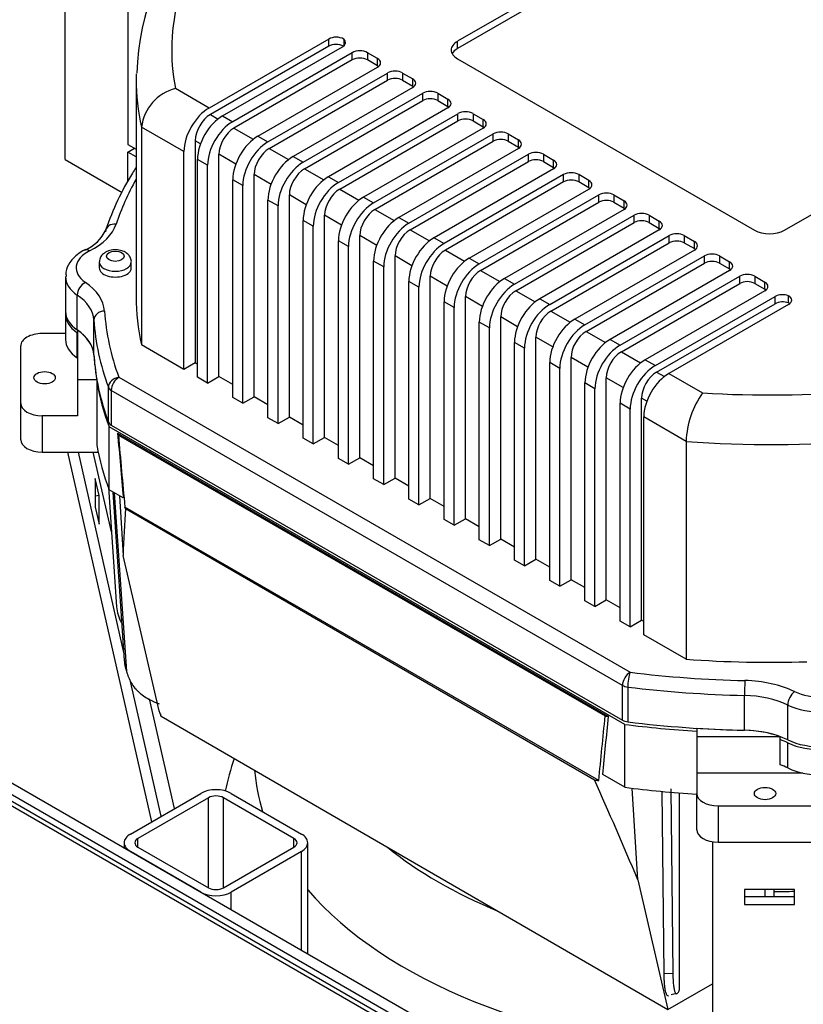
# Model space of a CAD drawing. Units: millimetres. Extents: x 133 to 5484, y 133 to 3827.
# Drawn here: x 4162 to 4353, y 2629 to 2869 of the extents above; entities that cross this region are included whole.
import ezdxf

# ---------------------------------------------------------------- set-up
doc = ezdxf.new("R2010")
doc.units = ezdxf.units.MM
for name, color, linetype in [('12000', 7, 'Continuous'), ('12013_-_BS_4848_', 7, 'Continuous'), ('43202', 7, 'Continuous'), ('BRACKET-VM-15-H1', 7, 'Continuous'), ('Default', 7, 'Continuous'), ('HV4.150_4.185_4.', 7, 'Continuous'), ('PLM160B5_3', 7, 'Continuous')]:
    doc.layers.add(name, color=color, linetype=linetype)

# ---------------------------------------------------------------- blocks, each defined once
blk = doc.blocks.new('SE3')
at = {"layer": '12000', "color": 7, "linetype": 'Continuous'}
for p, q in [((4105.35, 2714.04), (4289.2, 2607.89)), ((4102.9, 2712.62), (4286.75, 2606.48))]:
    blk.add_line(p, q, dxfattribs=at)
at = {"layer": '12013_-_BS_4848_', "color": 7, "linetype": 'Continuous'}
for p, q in [((4188.7, 2670.16), (4205.86, 2680.07)), ((4207.7, 2679.01), (4190.54, 2669.1)), ((4207.7, 2657.07), (4207.7, 2679.01)), ((4228.53, 2669.1), (4211.37, 2679.01)), ((4211.37, 2657.07), (4211.37, 2679.01)), ((4213.21, 2680.07), (4230.37, 2670.16)), ((4190.54, 2666.98), (4190.54, 2669.1)), ((4228.53, 2666.98), (4228.53, 2669.1)), ((4187.18, 2668.04), (4187.18, 2666.8)), ((4205.86, 2656.01), (4188.7, 2665.92)), ((4190.54, 2666.98), (4207.7, 2657.07)), ((4211.37, 2657.07), (4228.53, 2666.98)), ((4230.37, 2665.92), (4213.21, 2656.01)), ((4230.37, 2641.86), (4230.37, 2665.92)), ((4231.89, 2640.98), (4231.89, 2668.04)), ((4213.21, 2651.77), (4213.21, 2656.01))]:
    blk.add_line(p, q, dxfattribs=at)
for centre, major_axis, start_param, end_param in [((4209.54, 2677.95), (-5.2, 0), 3.926991, 5.497787), ((4209.54, 2677.95), (2.6, 0), 0.785398, 2.356194), ((4192.38, 2668.04), (5.2, 0), 2.356194, 3.926991), ((4192.38, 2668.04), (2.6, 0), 2.356194, 3.926991), ((4226.69, 2668.04), (-2.6, 0), 2.356194, 3.926991), ((4226.69, 2668.04), (-5.2, 0), 2.356194, 3.926991), ((4209.54, 2658.13), (-2.6, 0), 0.785398, 2.356194), ((4209.54, 2658.13), (5.2, 0), 3.926991, 5.497787)]:
    blk.add_ellipse(centre, major_axis=major_axis, ratio=0.57735, start_param=start_param, end_param=end_param, dxfattribs=at)
at = {"layer": '43202', "color": 7, "linetype": 'Continuous'}
for p, q in [((4281.85, 2606.48), (4102.9, 2709.79)), ((4283.58, 2606.65), (4104.64, 2709.96))]:
    blk.add_line(p, q, dxfattribs=at)
at = {"layer": 'BRACKET-VM-15-H1', "color": 7, "linetype": 'Continuous'}
for p, q in [((4173.38, 2763.26), (4193.87, 2673.15)), ((4187.13, 2714.42), (4176.02, 2763.26)), ((4184.08, 2743.83), (4179.66, 2763.26)), ((4180.1, 2756.82), (4180.1, 2749.81)), ((4181.05, 2752.64), (4180.1, 2756.82)), ((4181.05, 2752.64), (4180.1, 2752.5)), ((4181.05, 2745.64), (4181.05, 2752.64)), ((4180.1, 2749.81), (4181.05, 2745.64)), ((4196.21, 2674.5), (4188.74, 2707.32)), ((4199.43, 2676.36), (4193.34, 2703.13)), ((4330.49, 2668.29), (4330.49, 2545.66)), ((4338.29, 2656.62), (4338.29, 2652.99)), ((4350.42, 2656.62), (4338.29, 2656.62)), ((4350.42, 2652.99), (4350.42, 2656.62)), ((4350.42, 2654.86), (4338.29, 2654.86)), ((4338.29, 2652.99), (4350.42, 2652.99))]:
    blk.add_line(p, q, dxfattribs=at)
at = {"layer": 'HV4.150_4.185_4.', "color": 7, "linetype": 'Continuous'}
for p, q in [((4340.68, 2905.1), (4268.37, 2863.35)), ((4188.09, 2901.91), (4188.09, 2838.23)), ((4340.68, 2903.33), (4268.37, 2861.58)), ((4172.77, 2834.57), (4172.77, 2891.18)), ((4236.99, 2863.91), (4207.87, 2847.09)), ((4236.99, 2862.14), (4236.99, 2863.91)), ((4240.66, 2863.91), (4240.66, 2862.26)), ((4268.37, 2861.58), (4268.37, 2863.35)), ((4236.99, 2862.14), (4208.17, 2845.5)), ((4211.17, 2845.19), (4240.33, 2862.02)), ((4242.74, 2860.58), (4213.62, 2843.77)), ((4242.74, 2858.81), (4242.74, 2860.58)), ((4248.87, 2859.17), (4246.42, 2860.58)), ((4246.42, 2860.58), (4246.42, 2858.81)), ((4242.74, 2858.81), (4213.93, 2842.18)), ((4248.87, 2857.4), (4246.42, 2858.81)), ((4248.87, 2857.4), (4248.87, 2859.17)), ((4268.37, 2859.1), (4340.68, 2817.35)), ((4348.03, 2817.35), (4420.35, 2859.1)), ((4219.75, 2840.23), (4248.87, 2857.05)), ((4222.2, 2838.82), (4251.32, 2855.63)), ((4251.32, 2853.86), (4251.32, 2855.63)), ((4255, 2855.63), (4257.45, 2854.22)), ((4255, 2855.63), (4255, 2853.86)), ((4190.09, 2854.15), (4190.09, 2801.08)), ((4222.51, 2837.23), (4251.32, 2853.86)), ((4255, 2853.86), (4257.45, 2852.45)), ((4257.45, 2852.45), (4257.45, 2854.22)), ((4207.87, 2847.09), (4199.67, 2851.83)), ((4257.45, 2852.09), (4228.33, 2835.28)), ((4230.78, 2833.86), (4259.9, 2850.68)), ((4259.9, 2848.91), (4259.9, 2850.68)), ((4263.58, 2850.68), (4266.03, 2849.26)), ((4263.58, 2850.68), (4263.58, 2848.91)), ((4231.09, 2832.27), (4259.9, 2848.91)), ((4263.58, 2848.91), (4266.03, 2847.49)), ((4266.03, 2847.49), (4266.03, 2849.26)), ((4266.03, 2847.14), (4236.91, 2830.33)), ((4208.17, 2845.5), (4210.05, 2844.42)), ((4211.17, 2845.19), (4213.62, 2843.77)), ((4239.36, 2828.91), (4268.48, 2845.72)), ((4239.67, 2827.32), (4268.48, 2843.95)), ((4268.48, 2843.95), (4268.48, 2845.72)), ((4272.16, 2845.72), (4274.61, 2844.31)), ((4272.16, 2845.72), (4272.16, 2843.95)), ((4272.16, 2843.95), (4274.61, 2842.54)), ((4274.61, 2842.54), (4274.61, 2844.31)), ((4191.43, 2842.43), (4191.43, 2789.36)), ((4201.74, 2836.48), (4191.43, 2842.43)), ((4213.93, 2842.18), (4218.63, 2839.47)), ((4274.61, 2842.19), (4245.49, 2825.37)), ((4204.5, 2839.13), (4204.5, 2785)), ((4205.79, 2838.39), (4204.5, 2839.13)), ((4219.75, 2840.23), (4222.2, 2838.82)), ((4247.94, 2823.96), (4277.06, 2840.77)), ((4248.25, 2822.37), (4277.06, 2839)), ((4277.06, 2839), (4277.06, 2840.77)), ((4280.74, 2840.77), (4283.19, 2839.35)), ((4280.74, 2840.77), (4280.74, 2839)), ((4280.74, 2839), (4283.19, 2837.59)), ((4283.19, 2837.59), (4283.19, 2839.35)), ((4188.09, 2838.23), (4190.09, 2837.07)), ((4188.09, 2836.34), (4189.72, 2837.28)), ((4190.09, 2835.18), (4188.09, 2836.34)), ((4188.09, 2829.17), (4188.09, 2836.34)), ((4201.74, 2783.41), (4201.74, 2836.48)), ((4222.51, 2837.23), (4227.21, 2834.51)), ((4283.19, 2837.23), (4254.07, 2820.42)), ((4172.77, 2834.57), (4186.71, 2826.52)), ((4205.04, 2781.5), (4205.04, 2834.57)), ((4207.5, 2833.16), (4205.04, 2834.57)), ((4210.25, 2781.68), (4210.25, 2835.81)), ((4214.37, 2833.43), (4210.25, 2835.81)), ((4228.33, 2835.28), (4230.78, 2833.86)), ((4256.52, 2819), (4285.64, 2835.82)), ((4256.83, 2817.41), (4285.64, 2834.05)), ((4285.64, 2834.05), (4285.64, 2835.82)), ((4289.32, 2835.82), (4291.77, 2834.4)), ((4289.32, 2835.82), (4289.32, 2834.05)), ((4289.32, 2834.05), (4291.77, 2832.63)), ((4291.77, 2832.63), (4291.77, 2834.4)), ((4207.5, 2780.08), (4207.5, 2833.16)), ((4231.09, 2832.27), (4235.79, 2829.56)), ((4291.77, 2832.28), (4262.65, 2815.47)), ((4213.62, 2776.55), (4213.62, 2829.62)), ((4216.07, 2828.2), (4213.62, 2829.62)), ((4218.83, 2776.72), (4218.83, 2830.86)), ((4222.95, 2828.48), (4218.83, 2830.86)), ((4236.91, 2830.33), (4239.36, 2828.91)), ((4294.22, 2830.86), (4265.1, 2814.05)), ((4294.22, 2829.09), (4265.41, 2812.46)), ((4294.22, 2829.09), (4294.22, 2830.86)), ((4300.35, 2829.45), (4297.9, 2830.86)), ((4297.9, 2830.86), (4297.9, 2829.09)), ((4300.35, 2827.68), (4297.9, 2829.09)), ((4300.35, 2827.68), (4300.35, 2829.45)), ((4216.07, 2775.13), (4216.07, 2828.2)), ((4239.67, 2827.32), (4244.37, 2824.61)), ((4271.23, 2810.51), (4300.35, 2827.33)), ((4222.2, 2771.59), (4222.2, 2824.67)), ((4224.65, 2823.25), (4222.2, 2824.67)), ((4227.41, 2771.77), (4227.41, 2825.9)), ((4231.53, 2823.53), (4227.41, 2825.9)), ((4245.49, 2825.37), (4247.94, 2823.96)), ((4273.68, 2809.1), (4302.8, 2825.91)), ((4302.8, 2824.14), (4302.8, 2825.91)), ((4306.48, 2825.91), (4308.93, 2824.49)), ((4306.48, 2825.91), (4306.48, 2824.14)), ((4308.93, 2822.73), (4308.93, 2824.49)), ((4224.65, 2770.18), (4224.65, 2823.25)), ((4248.25, 2822.37), (4252.95, 2819.65)), ((4273.99, 2807.51), (4302.8, 2824.14)), ((4308.93, 2822.37), (4279.81, 2805.56)), ((4306.48, 2824.14), (4308.93, 2822.73)), ((4230.78, 2766.64), (4230.78, 2819.71)), ((4233.23, 2818.3), (4230.78, 2819.71)), ((4235.99, 2766.82), (4235.99, 2820.95)), ((4240.11, 2818.57), (4235.99, 2820.95)), ((4254.07, 2820.42), (4256.52, 2819)), ((4282.26, 2804.14), (4311.38, 2820.96)), ((4311.38, 2819.19), (4311.38, 2820.96)), ((4315.06, 2820.96), (4317.51, 2819.54)), ((4315.06, 2820.96), (4315.06, 2819.19)), ((4317.51, 2817.77), (4317.51, 2819.54)), ((4233.23, 2765.22), (4233.23, 2818.3)), ((4256.83, 2817.41), (4261.53, 2814.7)), ((4282.57, 2802.55), (4311.38, 2819.19)), ((4317.51, 2817.42), (4288.39, 2800.61)), ((4315.06, 2819.19), (4317.51, 2817.77)), ((4239.36, 2761.69), (4239.36, 2814.76)), ((4241.81, 2813.34), (4239.36, 2814.76)), ((4244.57, 2761.86), (4244.57, 2816)), ((4248.69, 2813.62), (4244.57, 2816)), ((4262.65, 2815.47), (4265.1, 2814.05)), ((4290.82, 2799.2), (4319.94, 2816.01)), ((4319.94, 2814.25), (4319.94, 2816.01)), ((4323.62, 2816.01), (4326.07, 2814.6)), ((4323.62, 2816.01), (4323.62, 2814.25)), ((4241.81, 2760.27), (4241.81, 2813.34)), ((4265.41, 2812.46), (4270.11, 2809.75)), ((4291.13, 2797.61), (4319.94, 2814.25)), ((4326.07, 2812.48), (4296.95, 2795.66)), ((4323.62, 2814.25), (4326.07, 2812.83)), ((4326.07, 2812.83), (4326.07, 2814.6)), ((4253.15, 2756.91), (4253.15, 2811.04)), ((4257.27, 2808.67), (4253.15, 2811.04)), ((4271.23, 2810.51), (4273.68, 2809.1)), ((4299.4, 2794.25), (4328.52, 2811.06)), ((4328.52, 2809.29), (4328.52, 2811.06)), ((4332.2, 2811.06), (4334.65, 2809.65)), ((4332.2, 2811.06), (4332.2, 2809.29)), ((4181.12, 2809.57), (4181.12, 2808.15)), ((4188.92, 2808.15), (4188.92, 2809.57)), ((4247.94, 2756.73), (4247.94, 2809.8)), ((4250.39, 2808.39), (4247.94, 2809.8)), ((4250.39, 2755.32), (4250.39, 2808.39)), ((4273.99, 2807.51), (4278.69, 2804.79)), ((4299.71, 2792.66), (4328.52, 2809.29)), ((4334.65, 2807.52), (4305.53, 2790.71)), ((4332.2, 2809.29), (4334.65, 2807.88)), ((4334.65, 2807.88), (4334.65, 2809.65)), ((4172.89, 2806.03), (4172.89, 2797.54)), ((4261.73, 2751.96), (4261.73, 2806.09)), ((4265.85, 2803.71), (4261.73, 2806.09)), ((4279.81, 2805.56), (4282.26, 2804.14)), ((4307.98, 2789.3), (4337.1, 2806.11)), ((4337.1, 2804.34), (4337.1, 2806.11)), ((4340.78, 2806.11), (4343.23, 2804.69)), ((4340.78, 2806.11), (4340.78, 2804.34)), ((4256.52, 2751.78), (4256.52, 2804.85)), ((4258.97, 2803.44), (4256.52, 2804.85)), ((4258.97, 2750.36), (4258.97, 2803.44)), ((4308.28, 2787.7), (4337.1, 2804.34)), ((4340.78, 2804.34), (4343.23, 2802.92)), ((4343.23, 2802.92), (4343.23, 2804.69)), ((4175.74, 2793.03), (4175.74, 2801.52)), ((4270.31, 2747), (4270.31, 2801.14)), ((4274.43, 2798.76), (4270.31, 2801.14)), ((4282.57, 2802.55), (4287.27, 2799.84)), ((4288.39, 2800.61), (4290.82, 2799.2)), ((4343.23, 2802.57), (4314.11, 2785.76)), ((4316.56, 2784.34), (4345.71, 2801.17)), ((4345.71, 2799.41), (4345.71, 2801.17)), ((4349, 2799.59), (4349, 2801.36)), ((4265.1, 2746.83), (4265.1, 2799.9)), ((4267.55, 2798.48), (4265.1, 2799.9)), ((4267.55, 2745.41), (4267.55, 2798.48)), ((4316.86, 2782.75), (4345.71, 2799.41)), ((4349, 2799.23), (4319.88, 2782.42)), ((4172.89, 2796.83), (4172.89, 2790.69)), ((4278.89, 2742.05), (4278.89, 2796.18)), ((4283.01, 2793.81), (4278.89, 2796.18)), ((4291.13, 2797.61), (4295.83, 2794.9)), ((4296.95, 2795.66), (4299.4, 2794.25)), ((4179.8, 2786.95), (4179.8, 2795.44)), ((4273.68, 2741.87), (4273.68, 2794.94)), ((4276.13, 2793.53), (4273.68, 2794.94)), ((4276.13, 2740.46), (4276.13, 2793.53)), ((4172.89, 2792.12), (4167.18, 2792.12)), ((4175.74, 2786.18), (4175.74, 2792.32)), ((4175.85, 2792.95), (4175.85, 2780.95)), ((4287.45, 2737.11), (4287.45, 2791.24)), ((4291.57, 2788.86), (4287.45, 2791.24)), ((4299.71, 2792.66), (4304.4, 2789.94)), ((4305.53, 2790.71), (4307.98, 2789.3)), ((4161.98, 2775.11), (4161.98, 2789.12)), ((4201.74, 2783.41), (4191.43, 2789.36)), ((4282.26, 2736.92), (4282.26, 2789.99)), ((4284.69, 2788.59), (4282.26, 2789.99)), ((4284.69, 2735.52), (4284.69, 2788.59)), ((4296.03, 2732.15), (4296.03, 2786.29)), ((4300.14, 2783.91), (4296.03, 2786.29)), ((4308.28, 2787.7), (4312.98, 2784.99)), ((4204.5, 2785), (4201.74, 2783.41)), ((4204.5, 2785), (4205.04, 2784.68)), ((4290.82, 2731.98), (4290.82, 2785.05)), ((4293.27, 2783.63), (4290.82, 2785.05)), ((4293.27, 2730.56), (4293.27, 2783.63)), ((4314.11, 2785.76), (4316.56, 2784.34)), ((4185.89, 2781.47), (4310.4, 2709.58)), ((4207.5, 2780.08), (4205.04, 2781.5)), ((4207.5, 2780.08), (4210.25, 2781.68)), ((4213.62, 2779.73), (4210.25, 2781.68)), ((4304.61, 2727.2), (4304.61, 2781.33)), ((4308.72, 2778.96), (4304.61, 2781.33)), ((4316.86, 2782.75), (4318.76, 2781.65)), ((4319.88, 2782.42), (4328.08, 2777.69)), ((4175.85, 2780.95), (4180.52, 2780.95)), ((4175.85, 2780.95), (4175.85, 2772.1)), ((4180.52, 2780.95), (4180.52, 2780.24)), ((4180.52, 2780.24), (4180.52, 2764.91)), ((4183.35, 2770.54), (4183.35, 2779.03)), ((4299.4, 2727.02), (4299.4, 2780.1)), ((4301.85, 2778.68), (4299.4, 2780.1)), ((4308.56, 2706.4), (4184.05, 2778.29)), ((4184.05, 2778.29), (4184.05, 2769.79)), ((4216.07, 2775.13), (4213.62, 2776.55)), ((4216.07, 2775.13), (4218.83, 2776.72)), ((4222.2, 2774.78), (4218.83, 2776.72)), ((4301.85, 2725.61), (4301.85, 2778.68)), ((4313.19, 2722.25), (4313.19, 2776.38)), ((4314.5, 2775.62), (4313.19, 2776.38)), ((4161.98, 2766.26), (4161.98, 2775.11)), ((4307.98, 2722.07), (4307.98, 2775.14)), ((4310.43, 2773.73), (4307.98, 2775.14)), ((4175.85, 2772.1), (4167.18, 2772.1)), ((4167.18, 2772.1), (4167.18, 2763.26)), ((4224.65, 2770.18), (4222.2, 2771.59)), ((4224.65, 2770.18), (4227.41, 2771.77)), ((4230.78, 2769.82), (4227.41, 2771.77)), ((4310.43, 2720.66), (4310.43, 2773.73)), ((4324.06, 2765.86), (4313.76, 2771.81)), ((4313.76, 2718.74), (4313.76, 2771.81)), ((4183.51, 2754.06), (4183.51, 2769.4)), ((4309.1, 2696.89), (4183.51, 2769.4)), ((4184.05, 2769.79), (4308.56, 2697.91)), ((4185.57, 2767.86), (4305.15, 2698.82)), ((4185.77, 2767.39), (4304.34, 2698.93)), ((4233.23, 2765.22), (4235.99, 2766.82)), ((4239.36, 2764.87), (4235.99, 2766.82)), ((4233.23, 2765.22), (4230.78, 2766.64)), ((4324.06, 2765.86), (4324.06, 2712.78)), ((4167.18, 2763.26), (4180.83, 2763.26)), ((4241.81, 2760.27), (4239.36, 2761.69)), ((4241.81, 2760.27), (4244.57, 2761.86)), ((4247.94, 2759.92), (4244.57, 2761.86)), ((4250.39, 2755.32), (4247.94, 2756.73)), ((4250.39, 2755.32), (4253.15, 2756.91)), ((4256.52, 2754.96), (4253.15, 2756.91)), ((4183.34, 2754.67), (4185.33, 2725.56)), ((4186.97, 2752.06), (4183.51, 2754.06)), ((4187.27, 2712.42), (4184.48, 2753.51)), ((4184.76, 2753.34), (4187.63, 2710.99)), ((4186.05, 2752.59), (4186.92, 2738.02)), ((4258.97, 2750.36), (4256.52, 2751.78)), ((4258.97, 2750.36), (4261.73, 2751.96)), ((4265.1, 2750.01), (4261.73, 2751.96)), ((4302.76, 2683.21), (4187.34, 2749.85)), ((4187.51, 2749.48), (4301.73, 2683.37)), ((4267.55, 2745.41), (4265.1, 2746.83)), ((4267.55, 2745.41), (4270.31, 2747)), ((4273.68, 2745.06), (4270.31, 2747)), ((4276.13, 2740.46), (4273.68, 2741.87)), ((4276.13, 2740.46), (4278.89, 2742.05)), ((4282.26, 2740.1), (4278.89, 2742.05)), ((4195.71, 2700.21), (4186.92, 2738.02)), ((4284.69, 2735.52), (4282.26, 2736.92)), ((4284.69, 2735.52), (4287.45, 2737.11)), ((4290.82, 2735.16), (4287.45, 2737.11)), ((4293.27, 2730.56), (4290.82, 2731.98)), ((4293.27, 2730.56), (4296.03, 2732.15)), ((4299.4, 2730.21), (4296.03, 2732.15)), ((4301.85, 2725.61), (4299.4, 2727.02)), ((4301.85, 2725.61), (4304.61, 2727.2)), ((4307.98, 2725.25), (4304.61, 2727.2)), ((4310.43, 2720.66), (4307.98, 2722.07)), ((4310.43, 2720.66), (4313.19, 2722.25)), ((4313.76, 2721.92), (4313.19, 2722.25)), ((4324.06, 2712.78), (4313.76, 2718.74)), ((4187.27, 2712.42), (4187.63, 2710.99)), ((4308.56, 2697.91), (4308.56, 2706.4)), ((4309.85, 2705.99), (4309.85, 2697.5)), ((4338.27, 2695.46), (4338.27, 2703.95)), ((4196.2, 2698.87), (4195.71, 2700.21)), ((4348.8, 2693.11), (4348.8, 2701.6)), ((4195.99, 2699.43), (4195.99, 2698.99)), ((4195.99, 2698.99), (4196.2, 2698.87)), ((4196.2, 2698.87), (4319.63, 2627.43)), ((4309.1, 2681.55), (4309.1, 2696.89)), ((4326.65, 2695.94), (4326.65, 2693.88)), ((4346.98, 2693.88), (4326.65, 2693.88)), ((4326.65, 2693.88), (4326.65, 2685.04)), ((4346.98, 2693.18), (4346.98, 2693.88)), ((4346.98, 2687.04), (4346.98, 2693.18)), ((4348.8, 2686.27), (4348.8, 2692.4)), ((4309.1, 2681.55), (4303.75, 2684.64)), ((4326.65, 2685.04), (4352.49, 2685.04)), ((4326.65, 2685.04), (4326.65, 2680.03)), ((4312.28, 2659.04), (4310.93, 2681.38)), ((4318.68, 2636.21), (4318.19, 2680.56)), ((4320.32, 2681.16), (4320.82, 2636.29)), ((4322.4, 2680.2), (4322.4, 2632.14)), ((4326.65, 2671.19), (4326.65, 2680.03)), ((4331.85, 2677.03), (4356.11, 2677.03)), ((4331.85, 2677.03), (4331.85, 2668.19)), ((4331.85, 2668.19), (4356.11, 2668.19)), ((4312.28, 2659.04), (4319.63, 2627.43)), ((4343.27, 2654.86), (4343.27, 2656.62)), ((4345.44, 2656.62), (4345.44, 2654.86)), ((4318.68, 2636.21), (4320.82, 2636.29)), ((4319.63, 2627.43), (4330.49, 2633.69))]:
    blk.add_line(p, q, dxfattribs=at)
for centre, radius, start, end in [((4254.7, 2853.29), 64.49, 138.6986, 177.9597), ((4202.32, 2841.2), 10.96, 103.9822, 173.5285), ((4262.38, 2786.38), 85.84, 147.4568, 148.5042), ((4246.36, 2796.05), 67.13, 148.3952, 161.3676), ((4173.95, 2821.43), 9.65, 292.1253, 335.8815), ((4345.55, 2765.16), 21.5, 144.3482, 178.1411), ((15026.7, 3723.01), 10883.12, 185.035046, 185.118508), ((14656.47, 3697.34), 10511.92, 185.075417, 185.171388), ((3879.05, 2632.43), 318.28, 13.9818, 14.2661), ((-3254.27, 3446.96), 7595.53, 354.229035, 354.34822), ((-3545.13, 3468.79), 7887.95, 354.294752, 354.398192), ((4322.15, 2625.55), 5.71, 93.9546, 107.5007)]:
    blk.add_arc(centre, radius, start, end, dxfattribs=at)
for centre, major_axis, ratio, start_param, end_param in [((4344.36, 2861.22), (145.6, 0), 0.57735, 2.721402, 3.253609), ((4238.83, 2862.85), (-2.6, 0), 0.57735, 3.926991, 5.497787), ((4238.83, 2861.08), (2.6, 0), 0.57735, 0.831361, 2.356194), ((4238.49, 2863.08), (-2.6, 0), 0.57735, 2.356194, 3.723543), ((4272.04, 2861.22), (5.2, 0), 0.57735, 2.356194, 3.926991), ((4244.58, 2859.52), (-2.6, 0), 0.57735, 3.926991, 5.497787), ((4272.04, 2859.46), (5.2, 0), 0.57735, 2.356194, 2.842527), ((4244.58, 2857.75), (2.6, 0), 0.57735, 0.785398, 2.356194), ((4247.03, 2858.11), (-2.6, 0), 0.57735, 2.356194, 3.926991), ((4247.03, 2856.34), (-2.6, 0), 0.57735, 3.77173, 3.926991), ((4253.16, 2854.57), (-2.6, 0), 0.57735, 3.926991, 5.497787), ((4344.36, 2854.15), (154.27, 0), 0.57735, 3.127049, 3.141593), ((4344.36, 2854.15), (154.27, 0), 0.57735, 3.141593, 3.273523), ((4253.16, 2852.8), (2.6, 0), 0.57735, 0.785398, 2.356194), ((4255.61, 2853.15), (-2.6, 0), 0.57735, 2.356194, 3.926991), ((4255.61, 2851.38), (-2.6, 0), 0.57735, 3.77173, 3.926991), ((4261.74, 2849.62), (-2.6, 0), 0.57735, 3.926991, 5.497787), ((4261.74, 2847.85), (2.6, 0), 0.57735, 0.785398, 2.356194), ((4264.19, 2848.2), (-2.6, 0), 0.57735, 2.356194, 3.926991), ((4207.87, 2840.02), (4.33, 7.51), 0.57735, 0.785398, 2.356194), ((4264.19, 2846.43), (-2.6, 0), 0.57735, 3.77173, 3.926991), ((4270.32, 2844.66), (-2.6, 0), 0.57735, 3.926991, 5.497787), ((4208.17, 2841.26), (-2.6, -4.5), 0.57735, 3.926991, 5.497787), ((4211.17, 2838.11), (-4.33, -7.51), 0.57735, 3.926991, 5.497787), ((4213.62, 2836.69), (4.33, 7.51), 0.57735, 0.785398, 2.356194), ((4270.32, 2842.89), (2.6, 0), 0.57735, 0.785398, 2.356194), ((4272.77, 2843.25), (-2.6, 0), 0.57735, 2.356194, 3.926991), ((4213.93, 2837.93), (-2.6, -4.5), 0.57735, 3.926991, 5.497787), ((4272.77, 2841.48), (-2.6, 0), 0.57735, 3.77173, 3.926991), ((4278.9, 2839.71), (-2.6, 0), 0.57735, 3.926991, 5.497787), ((4219.75, 2833.16), (-4.33, -7.51), 0.57735, 3.926991, 5.497787), ((4222.2, 2831.74), (-4.33, -7.51), 0.57735, 3.926991, 5.497787), ((4278.9, 2837.94), (2.6, 0), 0.57735, 0.785398, 2.356194), ((4281.35, 2838.29), (-2.6, 0), 0.57735, 2.356194, 3.926991), ((4222.51, 2832.98), (-2.6, -4.5), 0.57735, 3.926991, 5.497787), ((4281.35, 2836.52), (-2.6, 0), 0.57735, 3.77173, 3.926991), ((4287.48, 2834.76), (-2.6, 0), 0.57735, 3.926991, 5.497787), ((4228.33, 2828.2), (4.33, 7.51), 0.57735, 0.785398, 2.356194), ((4287.48, 2832.99), (2.6, 0), 0.57735, 0.785398, 2.356194), ((4289.93, 2833.34), (-2.6, 0), 0.57735, 2.356194, 3.926991), ((4230.78, 2826.79), (-4.33, -7.51), 0.57735, 3.926991, 5.497787), ((4231.09, 2828.03), (-2.6, -4.5), 0.57735, 3.926991, 5.497787), ((4289.93, 2831.57), (-2.6, 0), 0.57735, 3.77173, 3.926991), ((4344.36, 2801.08), (-162.07, 0), 0.57735, -0.311511, -0.190486), ((4236.91, 2823.25), (4.33, 7.51), 0.57735, 0.785398, 2.356194), ((4296.06, 2829.8), (-2.6, 0), 0.57735, 3.926991, 5.497787), ((4296.06, 2828.03), (2.6, 0), 0.57735, 0.785398, 2.356194), ((4298.51, 2828.39), (-2.6, 0), 0.57735, 2.356194, 3.926991), ((4239.36, 2821.83), (-4.33, -7.51), 0.57735, 3.926991, 5.497787), ((4239.67, 2823.07), (-2.6, -4.5), 0.57735, 3.926991, 5.497787), ((4298.51, 2826.62), (-2.6, 0), 0.57735, 3.77173, 3.926991), ((4245.49, 2818.3), (4.33, 7.51), 0.57735, 0.785398, 2.356194), ((4304.64, 2824.85), (-2.6, 0), 0.57735, 3.926991, 5.497787), ((4304.64, 2823.08), (2.6, 0), 0.57735, 0.785398, 2.356194), ((4307.09, 2823.43), (-2.6, 0), 0.57735, 2.356194, 3.926991), ((4247.94, 2816.88), (-4.33, -7.51), 0.57735, 3.926991, 5.497787), ((4248.25, 2818.12), (-2.6, -4.5), 0.57735, 3.926991, 5.497787), ((4307.09, 2821.66), (-2.6, 0), 0.57735, 3.77173, 3.926991), ((4254.07, 2813.34), (4.33, 7.51), 0.57735, 0.785398, 2.356194), ((4313.22, 2819.9), (-2.6, 0), 0.57735, 3.926991, 5.497787), ((4313.22, 2818.13), (2.6, 0), 0.57735, 0.785398, 2.356194), ((4315.67, 2818.48), (-2.6, 0), 0.57735, 2.356194, 3.926991), ((4165.65, 2820.97), (19.93, 0), 0.57735, 5.429839, 6.092699), ((4185.22, 2816.67), (2.47, -0.82), 0.801728, 1.832421, 3.403217), ((4256.52, 2811.93), (-4.33, -7.51), 0.57735, 3.926991, 5.497787), ((4256.83, 2813.17), (-2.6, -4.5), 0.57735, 3.926991, 5.497787), ((4315.67, 2816.71), (-2.6, 0), 0.57735, 3.77173, 3.926991), ((4344.36, 2819.47), (-5.2, 0), 0.57735, 0.785398, 2.356194), ((4262.65, 2808.39), (4.33, 7.51), 0.57735, 0.785398, 2.356194), ((4321.78, 2814.95), (-2.6, 0), 0.57735, 3.926991, 5.497787), ((4321.78, 2813.18), (2.6, 0), 0.57735, 0.785398, 2.356194), ((4185.02, 2808.15), (9.53, 0), 0.57735, 2.288246, 3.841395), ((4178.75, 2810.18), (1.17, -2.32), 0.536818, 2.387937, 3.141789), ((4265.1, 2806.97), (4.33, 7.51), 0.57735, 0.785398, 2.356194), ((4265.41, 2808.21), (-2.6, -4.5), 0.57735, 3.926991, 5.497787), ((4324.23, 2813.54), (-2.6, 0), 0.57735, 2.356194, 3.926991), ((4324.23, 2811.77), (-2.6, 0), 0.57735, 3.77173, 3.926991), ((4271.23, 2803.44), (-4.33, -7.51), 0.57735, 3.926991, 5.497787), ((4330.36, 2810), (-2.6, 0), 0.57735, 3.926991, 5.497787), ((4330.36, 2808.23), (2.6, 0), 0.57735, 0.785398, 2.356194), ((4185.02, 2809.57), (3.9, 0), 0.57735, 3.13891, 6.275861), ((4185.02, 2808.15), (-3.9, 0), 0.57735, 0, 3.141593), ((4273.68, 2802.02), (-4.33, -7.51), 0.57735, 3.926991, 5.497787), ((4273.99, 2803.26), (-2.6, -4.5), 0.57735, 3.926991, 5.497787), ((4332.81, 2808.58), (-2.6, 0), 0.57735, 2.356194, 3.926991), ((4332.81, 2806.82), (-2.6, 0), 0.57735, 3.77173, 3.926991), ((4185.02, 2806.03), (12.13, 0), 0.57735, 3.141971, 3.841395), ((4279.81, 2798.48), (4.33, 7.51), 0.57735, 0.785398, 2.356194), ((4338.94, 2805.05), (-2.6, 0), 0.57735, 3.926991, 5.497787), ((4177.73, 2802.48), (-1.47, -2.14), 0.624595, 3.973613, 5.544409), ((4162.48, 2797.19), (19.93, 0), 0.57735, 0.036942, 0.699803), ((4282.26, 2797.07), (-4.33, -7.51), 0.57735, 3.926991, 5.497787), ((4338.94, 2803.28), (2.6, 0), 0.57735, 0.785398, 2.356194), ((4341.39, 2803.63), (-2.6, 0), 0.57735, 2.356194, 3.926991), ((4341.39, 2801.86), (-2.6, 0), 0.57735, 3.77173, 3.926991), ((4162.48, 2795.07), (17.33, 0), 0.57735, 0.036942, 0.699803), ((4344.36, 2801.08), (154.27, 0), 0.57735, 3.141593, 3.273523), ((4282.57, 2798.31), (-2.6, -4.5), 0.57735, 3.926991, 5.497787), ((4288.39, 2793.53), (4.33, 7.51), 0.57735, 0.785398, 2.356194), ((4347.55, 2800.11), (-2.6, 0), 0.57735, 4.119105, 5.497787), ((4347.17, 2800.3), (-2.6, 0), 0.57735, 2.356194, 3.926991), ((4290.82, 2792.13), (-4.33, -7.51), 0.57735, 3.926991, 5.497787), ((4347.55, 2798.34), (2.6, 0), 0.57735, 0.977512, 2.356194), ((4347.17, 2798.53), (-2.6, 0), 0.57735, 3.77173, 3.926991), ((4185.02, 2796.83), (12.13, 0), 0.57735, 3.091008, 3.841395), ((4185.02, 2797.54), (12.13, 0), 0.57735, 3.141593, 3.841395), ((4182.4, 2795.5), (-2.59, -0.17), 0.815939, 4.660204, 6.231), ((4344.36, 2801.08), (-162.07, 0), 0.57735, 0.036942, 0.211097), ((4291.13, 2793.36), (-2.6, -4.5), 0.57735, 3.926991, 5.497787), ((4296.95, 2788.59), (4.33, 7.51), 0.57735, 0.785398, 2.356194), ((4344.36, 2798.95), (-164.67, 0), 0.57735, 0.036942, 0.211097), ((4299.4, 2787.17), (-4.33, -7.51), 0.57735, 3.926991, 5.497787), ((4167.18, 2789.12), (5.2, 0), 0.57735, 1.570796, 3.141593), ((4185.02, 2790.69), (12.13, 0), 0.57735, 3.141593, 3.841395), ((4162.48, 2786.58), (17.33, 0), 0.57735, 0.036942, 0.699803), ((4162.48, 2786.58), (17.33, 0), 0.57735, 0.036942, 0.690296), ((4299.71, 2788.41), (-2.6, -4.5), 0.57735, 3.926991, 5.497787), ((4305.53, 2783.63), (4.33, 7.51), 0.57735, 0.785398, 2.356194), ((4307.98, 2782.22), (-4.33, -7.51), 0.57735, 3.926991, 5.497787), ((4344.36, 2790.46), (-164.67, 0), 0.57735, 0.036942, 0.100232), ((4344.36, 2790.46), (-164.67, 0), 0.57735, 0.036942, 0.211097), ((4308.28, 2783.46), (-2.6, -4.5), 0.57735, 3.926991, 5.497787), ((4314.11, 2778.68), (4.33, 7.51), 0.57735, 0.785398, 2.356194), ((4316.56, 2777.27), (-4.33, -7.51), 0.57735, 3.926991, 5.497787), ((4344.36, 2861.22), (-145.6, 0), 0.57735, 1.45878, 1.990987), ((4185.89, 2779.35), (-2.44, -0.9), 0.798372, 4.424308, 5.995104), ((4185.89, 2779.35), (1.3, 2.25), 0.57735, 0.785398, 2.356194), ((4316.86, 2778.5), (-2.6, -4.5), 0.57735, 3.926991, 5.497787), ((4319.88, 2775.35), (4.33, 7.51), 0.57735, 0.785398, 2.356194), ((4344.36, 2789.75), (-164.67, 0), 0.57735, 0.100232, 0.215777), ((4185.89, 2779.35), (-2.6, 0), 0.57735, 0.211097, 0.785398), ((4167.18, 2775.11), (-5.2, 0), 0.57735, 0, 1.570796), ((4344.36, 2854.15), (154.27, 0), 0.57735, 4.580459, 5.153975), ((4185.89, 2770.86), (-2.6, 0), 0.57735, 0.211097, 0.785398), ((4343.41, 2789.95), (-162.42, 0), 0.577347, 0.237814, 0.24296), ((4167.18, 2766.26), (5.2, 0), 0.57735, 3.141593, 4.712389), ((4344.36, 2774.42), (-164.67, 0), 0.57735, 0.100232, 0.215777), ((4320.7, 2389.2), (-111.19, 416.91), 0.179451, 0.48143, 0.533495), ((4344.36, 2801.08), (154.27, 0), 0.57735, 4.580459, 4.771378), ((4310.4, 2707.46), (1.3, 2.25), 0.57735, 0.785398, 2.356194), ((4310.4, 2707.46), (0.32, 2.58), 0.171083, 0.626101, 2.196897), ((4344.36, 2801.08), (-162.07, 0), 0.57735, 1.359699, 1.533854), ((4338.37, 2705.45), (-0.06, -2.6), 0.030156, 3.757394, 5.32819), ((4337.63, 2696.07), (19.93, 0), 0.57735, 0.870994, 1.533854), ((4310.4, 2707.46), (-2.6, 0), 0.57735, 0.785398, 1.359699), ((4344.36, 2798.95), (-164.67, 0), 0.57735, 1.359699, 1.533854), ((4350.47, 2702.75), (-1.14, -2.34), 0.525878, 3.887704, 5.458501), ((4356.61, 2709.08), (-9.53, 0), 0.57735, 0.870994, 2.424143), ((4337.63, 2693.95), (17.33, 0), 0.57735, 0.870994, 1.533854), ((4356.61, 2706.96), (12.13, 0), 0.57735, 4.012586, 5.565735), ((4343.41, 2789.95), (-162.41, 0), 0.577354, 1.32783, 1.332977), ((4310.4, 2698.97), (-2.6, 0), 0.57735, 0.785398, 1.359699), ((4344.36, 2790.46), (-164.67, 0), 0.57735, 1.359699, 1.533854), ((4344.36, 2789.75), (-164.67, 0), 0.57735, 1.355019, 1.463032), ((4344.36, 2790.46), (-164.67, 0), 0.57735, 1.463032, 1.533854), ((4337.63, 2685.46), (17.33, 0), 0.57735, 1.001395, 1.533854), ((4337.63, 2685.46), (17.33, 0), 0.57735, 0.870994, 1.533854), ((4337.63, 2684.75), (17.33, 0), 0.57735, 0.870994, 1.001395), ((4356.61, 2698.47), (12.13, 0), 0.57735, 4.012586, 5.565735), ((4356.61, 2697.76), (12.13, 0), 0.57735, 4.012586, 5.565735), ((4337.63, 2678.61), (17.33, 0), 0.57735, 0.870994, 1.001395), ((4356.61, 2691.63), (12.13, 0), 0.57735, 4.012586, 5.565735), ((4343.41, 2773.32), (-161.28, 0), 0.577349, 1.309398, 1.316026), ((4320.7, 2389.2), (-111.19, 416.91), 0.179451, -0.915633, -0.836494), ((4344.36, 2774.42), (-164.67, 0), 0.57735, 1.355019, 1.463032), ((4331.85, 2680.03), (-5.2, 0), 0.57735, 0, 1.570796), ((4331.85, 2671.19), (5.2, 0), 0.57735, 3.141593, 4.712389)]:
    blk.add_ellipse(centre, major_axis=major_axis, ratio=ratio, start_param=start_param, end_param=end_param, dxfattribs=at)
for centre, major_axis in [((4185.02, 2810.98), (-2.17, 0)), ((4167.79, 2781.36), (2.6, 0)), ((4343.29, 2680.03), (2.6, 0))]:
    blk.add_ellipse(centre, major_axis=major_axis, ratio=0.57735, dxfattribs=at)
for points, knots in [([(4177.58, 2812.5), (4176.98, 2812.17), (4175.64, 2811.4), (4173.91, 2809.63), (4172.88, 2807.57), (4173, 2806.43), (4173.05, 2806.04)], [0, 0, 0, 0, 0.206727, 0.549723, 0.866925, 1, 1, 1, 1]), ([(4188.92, 2809.54), (4188.92, 2809.54), (4188.99, 2809.86), (4188.76, 2810.55), (4188.25, 2811.37), (4187.4, 2812.03), (4186.24, 2812.48), (4184.8, 2812.62), (4183.5, 2812.39), (4182.88, 2812.08), (4182.62, 2811.95)], [0, 0, 0, 0, 0.000581, 0.133246, 0.254956, 0.385733, 0.542158, 0.719047, 0.900639, 1, 1, 1, 1]), ([(4182.62, 2811.95), (4182.25, 2811.69), (4181.69, 2811.28), (4181.18, 2810.36), (4181.16, 2809.83), (4181.16, 2809.58)], [0, 0, 0, 0, 0.424308, 0.770465, 1, 1, 1, 1]), ([(4185.33, 2725.56), (4185.38, 2724.88), (4185.5, 2724.22), (4185.8, 2723.25), (4185.91, 2722.93), (4186.19, 2722.3), (4186.35, 2721.99), (4186.53, 2721.66), (4186.54, 2721.64), (4186.56, 2721.61)], [0, 0, 0, 0, 0.125, 0.125, 0.1875, 0.1875, 0.25, 0.25, 0.2545907, 0.2545907, 0.2545907, 0.2545907]), ([(4187.63, 2710.99), (4187.7, 2709.96), (4187.95, 2708.97), (4188.57, 2707.56), (4188.82, 2707.1), (4189.39, 2706.24), (4189.71, 2705.83), (4190.25, 2705.24), (4190.44, 2705.05), (4190.83, 2704.68), (4191.03, 2704.51), (4191.67, 2703.99), (4192.12, 2703.67), (4193.07, 2703.09), (4193.57, 2702.83), (4194.35, 2702.47), (4194.62, 2702.36), (4195.16, 2702.14), (4195.43, 2702.04), (4195.71, 2701.93)], [0, 0, 0, 0, 0.25, 0.25, 0.375, 0.375, 0.5, 0.5, 0.5625, 0.5625, 0.625, 0.625, 0.75, 0.75, 0.875, 0.875, 0.9375, 0.9375, 1, 1, 1, 1]), ([(4319.8, 2630.64), (4319.78, 2630.65), (4319.76, 2630.66), (4319.73, 2630.68), (4319.71, 2630.69), (4319.65, 2630.72), (4319.62, 2630.73), (4319.51, 2630.81), (4319.44, 2630.87), (4319.24, 2631.17), (4319.13, 2631.49), (4319, 2632.06), (4318.98, 2632.19), (4318.93, 2632.45), (4318.91, 2632.59), (4318.85, 2633.03), (4318.82, 2633.36), (4318.77, 2633.89), (4318.76, 2634.08), (4318.74, 2634.47), (4318.73, 2634.67), (4318.7, 2635.3), (4318.69, 2635.74), (4318.68, 2636.21)], [0, 0, 0, 0, 0.03125, 0.03125, 0.0625, 0.0625, 0.125, 0.125, 0.25, 0.25, 0.5, 0.5, 0.5625, 0.5625, 0.625, 0.625, 0.75, 0.75, 0.8125, 0.8125, 0.875, 0.875, 1, 1, 1, 1]), ([(4320.82, 2636.29), (4320.83, 2635.73), (4320.84, 2635.22), (4320.89, 2634.27), (4320.92, 2633.84), (4320.98, 2633.25), (4321.01, 2633.07), (4321.05, 2632.73), (4321.08, 2632.57), (4321.16, 2632.14), (4321.23, 2631.9), (4321.33, 2631.62), (4321.37, 2631.54), (4321.45, 2631.41), (4321.49, 2631.36), (4321.61, 2631.25), (4321.7, 2631.23), (4321.84, 2631.28), (4321.89, 2631.31), (4321.99, 2631.4), (4322.04, 2631.46), (4322.19, 2631.68), (4322.3, 2631.88), (4322.4, 2632.14)], [0, 0, 0, 0, 0.125, 0.125, 0.25, 0.25, 0.3125, 0.3125, 0.375, 0.375, 0.5, 0.5, 0.5625, 0.5625, 0.625, 0.625, 0.75, 0.75, 0.8125, 0.8125, 0.875, 0.875, 1, 1, 1, 1])]:
    blk.add_open_spline(points, degree=3, knots=knots, dxfattribs=at)
for points, degree in [([(4187.51, 2749.48), (4187.42, 2749.66), (4187.34, 2749.85)], 2), ([(4187.52, 2710.87), (4187.39, 2711.37), (4187.3, 2711.89), (4187.27, 2712.42)], 3)]:
    blk.add_open_spline(points, degree=degree, dxfattribs=at)
at = {"layer": 'PLM160B5_3', "color": 7, "linetype": 'Continuous'}
blk.add_arc((4302.48, 2660.21), 92.95, 162.2317, 167.3156, dxfattribs=at)
for centre, major_axis, start_param, end_param in [((4344.36, 2688.74), (125.52, 0), 3.183482, 3.323524), ((4344.36, 2705.01), (-114.01, 0), 0.616327, 0.951959), ((4344.36, 2688.74), (125.52, 0), 3.601775, 4.601689), ((4344.36, 2712.62), (97.87, 0), 4.72358, 4.774413)]:
    blk.add_ellipse(centre, major_axis=major_axis, ratio=0.57735, start_param=start_param, end_param=end_param, dxfattribs=at)

msp = doc.modelspace()

# ---------------------------------------------------------------- block references
at = {"layer": 'Default'}
msp.add_blockref('SE3', (0, 0), dxfattribs=at)

doc.saveas('drawing.dxf')
